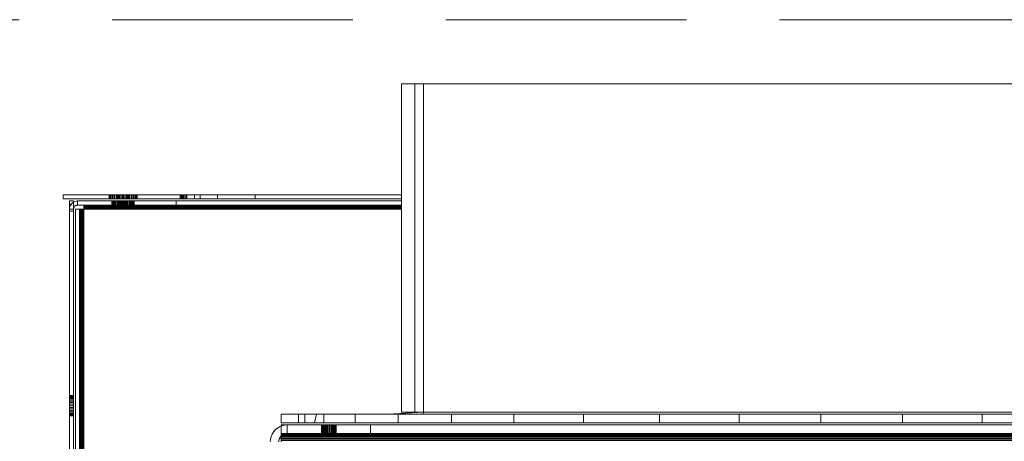
# Model space of a CAD drawing. Units: millimetres. Extents: x -8184 to 7632, y -744 to 4425.
# Drawn here: x 1170 to 1401, y 608 to 707 of the extents above; entities that cross this region are included whole.
import ezdxf

# ---------------------------------------------------------------- set-up
doc = ezdxf.new("R2010")
doc.units = ezdxf.units.MM
doc.header["$MEASUREMENT"] = 0
doc.linetypes.add('Hidden Line', pattern=[78.244445, 56.444445, -21.8])
doc.layers.add('0_Pen_No__1', color=7, linetype='Continuous', lineweight=13)
doc.layers.add('0_Pen_No__2', color=8, linetype='Continuous', lineweight=15)

msp = doc.modelspace()

# ---------------------------------------------------------------- linework, layer by layer
at = {"layer": '0_Pen_No__1', "linetype": 'Continuous'}
for p, q in [((1259.15, 665.69), (1259.15, 691.74)), ((1259.15, 691.74), (1453.86, 691.74)), ((1262.25, 691.74), (1262.25, 614.74)), ((1264.3, 614.74), (1264.3, 691.74)), ((1179.84, 665.69), (1179.84, 664.74)), ((1179.84, 665.69), (1208.79, 665.69)), ((1190.59, 665.69), (1190.59, 664.74)), ((1190.59, 665.69), (1190.59, 664.74)), ((1190.59, 665.69), (1190.59, 664.74)), ((1190.62, 665.69), (1190.62, 664.74)), ((1190.62, 665.69), (1190.62, 664.74)), ((1190.62, 665.69), (1190.62, 664.74)), ((1190.62, 665.69), (1190.62, 664.74)), ((1190.62, 665.69), (1190.62, 664.74)), ((1190.62, 665.69), (1190.62, 664.74)), ((1190.7, 665.69), (1190.7, 664.74)), ((1190.7, 665.69), (1190.7, 664.74)), ((1190.7, 665.69), (1190.7, 664.74)), ((1190.7, 665.69), (1190.7, 664.74)), ((1190.7, 665.69), (1190.7, 664.74)), ((1190.7, 665.69), (1190.7, 664.74)), ((1190.85, 665.69), (1190.85, 664.74)), ((1190.85, 665.69), (1190.85, 664.74)), ((1190.85, 665.69), (1190.85, 664.74)), ((1190.85, 665.69), (1190.85, 664.74)), ((1190.85, 665.69), (1190.85, 664.74)), ((1190.85, 665.69), (1190.85, 664.74)), ((1191.04, 665.69), (1191.04, 664.74)), ((1191.04, 665.69), (1191.04, 664.74)), ((1191.04, 665.69), (1191.04, 664.74)), ((1191.04, 665.69), (1191.04, 664.74)), ((1191.04, 665.69), (1191.04, 664.74)), ((1191.04, 665.69), (1191.04, 664.74)), ((1191.29, 665.69), (1191.29, 664.74)), ((1191.29, 665.69), (1191.29, 664.74)), ((1191.29, 665.69), (1191.29, 664.74)), ((1191.29, 665.69), (1191.29, 664.74)), ((1191.29, 665.69), (1191.29, 664.74)), ((1191.29, 665.69), (1191.29, 664.74)), ((1191.58, 665.69), (1191.58, 664.74)), ((1191.58, 665.69), (1191.58, 664.74)), ((1191.58, 665.69), (1191.58, 664.74)), ((1191.58, 665.69), (1191.58, 664.74)), ((1191.58, 665.69), (1191.58, 664.74)), ((1191.58, 665.69), (1191.58, 664.74)), ((1191.9, 665.69), (1191.9, 664.74)), ((1191.9, 665.69), (1191.9, 664.74)), ((1191.9, 665.69), (1191.9, 664.74)), ((1191.9, 665.69), (1191.9, 664.74)), ((1191.9, 665.69), (1191.9, 664.74)), ((1191.9, 665.69), (1191.9, 664.74)), ((1192.24, 665.69), (1192.24, 664.74)), ((1192.24, 665.69), (1192.24, 664.74)), ((1192.24, 665.69), (1192.24, 664.74)), ((1192.24, 665.69), (1192.24, 664.74)), ((1192.24, 665.69), (1192.24, 664.74)), ((1192.24, 665.69), (1192.24, 664.74)), ((1192.34, 665.69), (1192.34, 664.74)), ((1192.37, 665.69), (1192.37, 664.74)), ((1192.37, 665.69), (1192.37, 664.74)), ((1192.45, 665.69), (1192.45, 664.74)), ((1192.45, 665.69), (1192.45, 664.74)), ((1192.6, 665.69), (1192.6, 664.74)), ((1192.6, 665.69), (1192.6, 664.74)), ((1192.61, 665.69), (1192.61, 664.74)), ((1192.61, 665.69), (1192.61, 664.74)), ((1192.61, 665.69), (1192.61, 664.74)), ((1192.61, 665.69), (1192.61, 664.74)), ((1192.61, 665.69), (1192.61, 664.74)), ((1192.61, 665.69), (1192.61, 664.74)), ((1192.79, 665.69), (1192.79, 664.74)), ((1192.79, 665.69), (1192.79, 664.74)), ((1192.99, 664.74), (1192.99, 665.69)), ((1192.99, 664.74), (1192.99, 665.69)), ((1192.99, 664.74), (1192.99, 665.69)), ((1192.99, 664.74), (1192.99, 665.69)), ((1192.99, 664.74), (1192.99, 665.69)), ((1192.99, 664.74), (1192.99, 665.69)), ((1193.04, 665.69), (1193.04, 664.74)), ((1193.04, 665.69), (1193.04, 664.74)), ((1193.33, 665.69), (1193.33, 664.74)), ((1193.33, 665.69), (1193.33, 664.74)), ((1193.36, 664.74), (1193.36, 665.69)), ((1193.36, 665.69), (1193.36, 664.74)), ((1193.36, 664.74), (1193.36, 665.69)), ((1193.36, 665.69), (1193.36, 664.74)), ((1193.36, 664.74), (1193.36, 665.69)), ((1193.36, 665.69), (1193.36, 664.74)), ((1193.65, 665.69), (1193.65, 664.74)), ((1193.65, 665.69), (1193.65, 664.74)), ((1193.73, 665.69), (1193.73, 664.74)), ((1193.73, 665.69), (1193.73, 664.74)), ((1193.73, 665.69), (1193.73, 664.74)), ((1193.73, 665.69), (1193.73, 664.74)), ((1193.73, 665.69), (1193.73, 664.74)), ((1193.73, 665.69), (1193.73, 664.74)), ((1193.99, 665.69), (1193.99, 664.74)), ((1193.99, 665.69), (1193.99, 664.74)), ((1194.08, 665.69), (1194.08, 664.74)), ((1194.08, 665.69), (1194.08, 664.74)), ((1194.08, 665.69), (1194.08, 664.74)), ((1194.08, 665.69), (1194.08, 664.74)), ((1194.08, 665.69), (1194.08, 664.74)), ((1194.08, 665.69), (1194.08, 664.74)), ((1194.36, 665.69), (1194.36, 664.74)), ((1194.36, 665.69), (1194.36, 664.74)), ((1194.4, 665.69), (1194.4, 664.74)), ((1194.4, 665.69), (1194.4, 664.74)), ((1194.4, 665.69), (1194.4, 664.74)), ((1194.4, 665.69), (1194.4, 664.74)), ((1194.4, 665.69), (1194.4, 664.74)), ((1194.4, 665.69), (1194.4, 664.74)), ((1194.68, 665.69), (1194.68, 664.74)), ((1194.68, 665.69), (1194.68, 664.74)), ((1194.68, 665.69), (1194.68, 664.74)), ((1194.68, 665.69), (1194.68, 664.74)), ((1194.68, 665.69), (1194.68, 664.74)), ((1194.68, 665.69), (1194.68, 664.74)), ((1194.74, 664.74), (1194.74, 665.69)), ((1194.74, 664.74), (1194.74, 665.69)), ((1194.93, 665.69), (1194.93, 664.74)), ((1194.93, 665.69), (1194.93, 664.74)), ((1194.93, 665.69), (1194.93, 664.74)), ((1194.93, 665.69), (1194.93, 664.74)), ((1194.93, 665.69), (1194.93, 664.74)), ((1194.93, 665.69), (1194.93, 664.74)), ((1195.11, 664.74), (1195.11, 665.69)), ((1195.11, 665.69), (1195.11, 664.74)), ((1195.12, 665.69), (1195.12, 664.74)), ((1195.12, 665.69), (1195.12, 664.74)), ((1195.12, 665.69), (1195.12, 664.74)), ((1195.12, 665.69), (1195.12, 664.74)), ((1195.12, 665.69), (1195.12, 664.74)), ((1195.12, 665.69), (1195.12, 664.74)), ((1195.27, 665.69), (1195.27, 664.74)), ((1195.27, 665.69), (1195.27, 664.74)), ((1195.27, 665.69), (1195.27, 664.74)), ((1195.27, 665.69), (1195.27, 664.74)), ((1195.27, 665.69), (1195.27, 664.74)), ((1195.27, 665.69), (1195.27, 664.74)), ((1195.36, 665.69), (1195.36, 664.74)), ((1195.36, 665.69), (1195.36, 664.74)), ((1195.36, 665.69), (1195.36, 664.74)), ((1195.36, 665.69), (1195.36, 664.74)), ((1195.36, 665.69), (1195.36, 664.74)), ((1195.36, 665.69), (1195.36, 664.74)), ((1195.39, 665.69), (1195.39, 664.74)), ((1195.39, 665.69), (1195.39, 664.74)), ((1195.39, 665.69), (1195.39, 664.74)), ((1195.48, 665.69), (1195.48, 664.74)), ((1195.48, 665.69), (1195.48, 664.74)), ((1195.83, 665.69), (1195.83, 664.74)), ((1195.83, 665.69), (1195.83, 664.74)), ((1196.15, 665.69), (1196.15, 664.74)), ((1196.15, 665.69), (1196.15, 664.74)), ((1196.43, 665.69), (1196.43, 664.74)), ((1196.43, 665.69), (1196.43, 664.74)), ((1196.68, 665.69), (1196.68, 664.74)), ((1196.68, 665.69), (1196.68, 664.74)), ((1196.87, 665.69), (1196.87, 664.74)), ((1196.87, 665.69), (1196.87, 664.74)), ((1197.02, 665.69), (1197.02, 664.74)), ((1197.02, 665.69), (1197.02, 664.74)), ((1197.11, 665.69), (1197.11, 664.74)), ((1197.11, 665.69), (1197.11, 664.74)), ((1197.14, 665.69), (1197.14, 664.74)), ((1207.24, 665.69), (1207.24, 664.74)), ((1207.27, 665.69), (1207.27, 664.74)), ((1207.27, 665.69), (1207.27, 664.74)), ((1207.35, 665.69), (1207.35, 664.74)), ((1207.35, 665.69), (1207.35, 664.74)), ((1207.5, 665.69), (1207.5, 664.74)), ((1207.5, 665.69), (1207.5, 664.74)), ((1207.69, 665.69), (1207.69, 664.74)), ((1207.69, 665.69), (1207.69, 664.74)), ((1207.94, 665.69), (1207.94, 664.74)), ((1207.94, 665.69), (1207.94, 664.74)), ((1208.23, 665.69), (1208.23, 664.74)), ((1208.23, 665.69), (1208.23, 664.74)), ((1208.55, 665.69), (1208.55, 664.74)), ((1208.55, 665.69), (1208.55, 664.74)), ((1208.79, 665.69), (1208.79, 664.74)), ((1208.79, 665.69), (1210.6, 665.69)), ((1210.6, 665.69), (1210.6, 664.74)), ((1211.97, 665.69), (1210.6, 665.69)), ((1211.97, 664.74), (1211.97, 665.69)), ((1216, 665.69), (1211.97, 665.69)), ((1216, 665.69), (1216, 664.74)), ((1216, 665.69), (1224.86, 665.69)), ((1224.86, 665.69), (1224.86, 664.74)), ((1224.86, 665.69), (1259.15, 665.69)), ((1259.15, 664.74), (1259.15, 665.69)), ((1179.84, 664.74), (1208.79, 664.74)), ((1181.29, 664.24), (1182.24, 664.24)), ((1181.31, 662.64), (1181.29, 664.24)), ((1181.29, 662.34), (1181.31, 662.64)), ((1181.31, 662.64), (1181.38, 662.93)), ((1181.84, 663.68), (1181.38, 662.93)), ((1181.38, 662.93), (1181.49, 663.2)), ((1181.49, 663.2), (1181.65, 663.46)), ((1181.65, 663.46), (1181.84, 663.68)), ((1182.24, 663.93), (1181.84, 663.68)), ((1181.84, 663.68), (1182.07, 663.88)), ((1182.07, 663.88), (1182.24, 663.98)), ((1182.24, 664.24), (1182.24, 663.98)), ((1182.6, 664.15), (1182.24, 663.93)), ((1182.24, 663.98), (1182.32, 664.03)), ((1182.24, 663.98), (1182.24, 663.93)), ((1182.24, 663.93), (1182.25, 662.49)), ((1182.24, 662.34), (1182.51, 663.01)), ((1182.25, 662.49), (1182.28, 662.63)), ((1182.28, 662.63), (1182.34, 662.77)), ((1182.32, 664.03), (1182.6, 664.15)), ((1182.34, 662.77), (1182.42, 662.9)), ((1182.42, 662.9), (1182.51, 663.01)), ((1182.51, 663.01), (1183.19, 663.29)), ((1182.51, 663.01), (1182.63, 663.11)), ((1182.89, 664.22), (1182.6, 664.15)), ((1182.63, 663.11), (1182.75, 663.19)), ((1182.75, 663.19), (1182.89, 663.24)), ((1182.89, 664.22), (1183.19, 664.24)), ((1182.89, 663.24), (1183.04, 663.28)), ((1183.04, 663.28), (1183.19, 663.29)), ((1183.19, 664.24), (1183.19, 663.29)), ((1183.19, 664.24), (1206.29, 664.24)), ((1183.19, 663.29), (1184.64, 663.29)), ((1184.64, 663.29), (1184.64, 663.24)), ((1206.29, 663.29), (1184.64, 663.29)), ((1184.64, 663.29), (1184.64, 663.11)), ((1184.64, 663.24), (1184.64, 663.19)), ((1259.15, 663.24), (1184.64, 663.24)), ((1184.64, 663.19), (1184.64, 663.11)), ((1259.15, 663.19), (1184.64, 663.19)), ((1184.64, 663.11), (1259.15, 663.11)), ((1184.64, 663.11), (1184.64, 663.01)), ((1184.64, 663.01), (1184.64, 662.9)), ((1259.15, 663.01), (1184.64, 663.01)), ((1184.64, 663.01), (1184.64, 662.9)), ((1184.64, 662.9), (1184.64, 662.77)), ((1259.15, 662.9), (1184.64, 662.9)), ((1259.15, 662.77), (1184.64, 662.77)), ((1184.64, 662.77), (1184.64, 662.74)), ((1184.64, 662.77), (1184.64, 662.63)), ((1184.64, 662.74), (1259.15, 662.74)), ((1184.64, 662.63), (1184.64, 662.74)), ((1184.64, 662.63), (1184.64, 662.49)), ((1259.15, 662.63), (1184.64, 662.63)), ((1191.24, 663.29), (1191.24, 664.24)), ((1191.24, 663.29), (1191.24, 664.24)), ((1191.24, 663.29), (1191.24, 664.24)), ((1191.26, 664.24), (1191.26, 663.29)), ((1191.26, 664.24), (1191.26, 663.29)), ((1191.26, 664.24), (1191.26, 663.29)), ((1191.26, 664.24), (1191.26, 663.29)), ((1191.26, 664.24), (1191.26, 663.29)), ((1191.26, 664.24), (1191.26, 663.29)), ((1191.32, 664.24), (1191.32, 663.29)), ((1191.32, 664.24), (1191.32, 663.29)), ((1191.32, 664.24), (1191.32, 663.29)), ((1191.32, 664.24), (1191.32, 663.29)), ((1191.32, 664.24), (1191.32, 663.29)), ((1191.32, 664.24), (1191.32, 663.29)), ((1191.43, 664.24), (1191.43, 663.29)), ((1191.43, 664.24), (1191.43, 663.29)), ((1191.43, 664.24), (1191.43, 663.29)), ((1191.43, 664.24), (1191.43, 663.29)), ((1191.43, 664.24), (1191.43, 663.29)), ((1191.43, 664.24), (1191.43, 663.29)), ((1191.57, 664.24), (1191.57, 663.29)), ((1191.57, 664.24), (1191.57, 663.29)), ((1191.57, 664.24), (1191.57, 663.29)), ((1191.57, 664.24), (1191.57, 663.29)), ((1191.57, 664.24), (1191.57, 663.29)), ((1191.57, 664.24), (1191.57, 663.29)), ((1191.75, 664.24), (1191.75, 663.29)), ((1191.75, 664.24), (1191.75, 663.29)), ((1191.75, 664.24), (1191.75, 663.29)), ((1191.75, 664.24), (1191.75, 663.29)), ((1191.75, 664.24), (1191.75, 663.29)), ((1191.75, 664.24), (1191.75, 663.29)), ((1191.96, 664.24), (1191.96, 663.29)), ((1191.96, 664.24), (1191.96, 663.29)), ((1191.96, 664.24), (1191.96, 663.29)), ((1191.96, 664.24), (1191.96, 663.29)), ((1191.96, 664.24), (1191.96, 663.29)), ((1191.96, 664.24), (1191.96, 663.29)), ((1192.19, 664.24), (1192.19, 663.29)), ((1192.19, 664.24), (1192.19, 663.29)), ((1192.19, 664.24), (1192.19, 663.29)), ((1192.19, 664.24), (1192.19, 663.29)), ((1192.19, 664.24), (1192.19, 663.29)), ((1192.19, 664.24), (1192.19, 663.29)), ((1192.45, 664.24), (1192.45, 663.29)), ((1192.45, 664.24), (1192.45, 663.29)), ((1192.45, 664.24), (1192.45, 663.29)), ((1192.45, 664.24), (1192.45, 663.29)), ((1192.45, 664.24), (1192.45, 663.29)), ((1192.45, 664.24), (1192.45, 663.29)), ((1192.71, 664.24), (1192.71, 663.29)), ((1192.71, 664.24), (1192.71, 663.29)), ((1192.71, 664.24), (1192.71, 663.29)), ((1192.71, 664.24), (1192.71, 663.29)), ((1192.71, 664.24), (1192.71, 663.29)), ((1192.71, 664.24), (1192.71, 663.29)), ((1192.99, 664.24), (1192.99, 663.29)), ((1192.99, 664.24), (1192.99, 663.29)), ((1192.99, 664.24), (1192.99, 663.29)), ((1192.99, 664.24), (1192.99, 663.29)), ((1192.99, 664.24), (1192.99, 663.29)), ((1192.99, 664.24), (1192.99, 663.29)), ((1192.99, 663.29), (1192.99, 664.24)), ((1193.01, 664.24), (1193.01, 663.29)), ((1193.01, 664.24), (1193.01, 663.29)), ((1193.07, 664.24), (1193.07, 663.29)), ((1193.07, 664.24), (1193.07, 663.29)), ((1193.18, 664.24), (1193.18, 663.29)), ((1193.18, 664.24), (1193.18, 663.29)), ((1193.26, 664.24), (1193.26, 663.29)), ((1193.26, 664.24), (1193.26, 663.29)), ((1193.26, 664.24), (1193.26, 663.29)), ((1193.26, 664.24), (1193.26, 663.29)), ((1193.26, 664.24), (1193.26, 663.29)), ((1193.26, 664.24), (1193.26, 663.29)), ((1193.32, 664.24), (1193.32, 663.29)), ((1193.32, 664.24), (1193.32, 663.29)), ((1193.5, 664.24), (1193.5, 663.29)), ((1193.5, 664.24), (1193.5, 663.29)), ((1193.53, 664.24), (1193.53, 663.29)), ((1193.53, 664.24), (1193.53, 663.29)), ((1193.53, 664.24), (1193.53, 663.29)), ((1193.53, 664.24), (1193.53, 663.29)), ((1193.53, 664.24), (1193.53, 663.29)), ((1193.53, 664.24), (1193.53, 663.29)), ((1193.71, 664.24), (1193.71, 663.29)), ((1193.71, 664.24), (1193.71, 663.29)), ((1193.78, 664.24), (1193.78, 663.29)), ((1193.78, 664.24), (1193.78, 663.29)), ((1193.78, 664.24), (1193.78, 663.29)), ((1193.78, 664.24), (1193.78, 663.29)), ((1193.78, 664.24), (1193.78, 663.29)), ((1193.78, 664.24), (1193.78, 663.29)), ((1193.94, 664.24), (1193.94, 663.29)), ((1193.94, 664.24), (1193.94, 663.29)), ((1194.01, 664.24), (1194.01, 663.29)), ((1194.01, 664.24), (1194.01, 663.29)), ((1194.01, 664.24), (1194.01, 663.29)), ((1194.01, 664.24), (1194.01, 663.29)), ((1194.01, 664.24), (1194.01, 663.29)), ((1194.01, 664.24), (1194.01, 663.29)), ((1194.2, 664.24), (1194.2, 663.29)), ((1194.2, 664.24), (1194.2, 663.29)), ((1194.22, 664.24), (1194.22, 663.29)), ((1194.22, 664.24), (1194.22, 663.29)), ((1194.22, 664.24), (1194.22, 663.29)), ((1194.22, 664.24), (1194.22, 663.29)), ((1194.22, 664.24), (1194.22, 663.29)), ((1194.22, 664.24), (1194.22, 663.29)), ((1194.4, 664.24), (1194.4, 663.29)), ((1194.4, 664.24), (1194.4, 663.29)), ((1194.4, 664.24), (1194.4, 663.29)), ((1194.4, 664.24), (1194.4, 663.29)), ((1194.4, 664.24), (1194.4, 663.29)), ((1194.4, 664.24), (1194.4, 663.29)), ((1194.46, 664.24), (1194.46, 663.29)), ((1194.46, 664.24), (1194.46, 663.29)), ((1194.55, 664.24), (1194.55, 663.29)), ((1194.55, 664.24), (1194.55, 663.29)), ((1194.55, 664.24), (1194.55, 663.29)), ((1194.55, 664.24), (1194.55, 663.29)), ((1194.55, 664.24), (1194.55, 663.29)), ((1194.55, 664.24), (1194.55, 663.29)), ((1194.65, 664.24), (1194.65, 663.29)), ((1194.65, 664.24), (1194.65, 663.29)), ((1194.65, 664.24), (1194.65, 663.29)), ((1194.65, 664.24), (1194.65, 663.29)), ((1194.65, 664.24), (1194.65, 663.29)), ((1194.65, 664.24), (1194.65, 663.29)), ((1194.71, 664.24), (1194.71, 663.29)), ((1194.71, 663.29), (1194.71, 664.24)), ((1194.71, 664.24), (1194.71, 663.29)), ((1194.71, 663.29), (1194.71, 664.24)), ((1194.71, 664.24), (1194.71, 663.29)), ((1194.71, 663.29), (1194.71, 664.24)), ((1194.74, 663.29), (1194.74, 664.24)), ((1194.74, 663.29), (1194.74, 664.24)), ((1194.74, 663.29), (1194.74, 664.24)), ((1194.74, 664.24), (1194.74, 663.29)), ((1194.74, 664.24), (1194.74, 663.29)), ((1195.01, 664.24), (1195.01, 663.29)), ((1195.01, 664.24), (1195.01, 663.29)), ((1195.28, 664.24), (1195.28, 663.29)), ((1195.28, 664.24), (1195.28, 663.29)), ((1195.53, 664.24), (1195.53, 663.29)), ((1195.53, 664.24), (1195.53, 663.29)), ((1195.76, 664.24), (1195.76, 663.29)), ((1195.76, 664.24), (1195.76, 663.29)), ((1195.97, 664.24), (1195.97, 663.29)), ((1195.97, 664.24), (1195.97, 663.29)), ((1196.15, 664.24), (1196.15, 663.29)), ((1196.15, 664.24), (1196.15, 663.29)), ((1196.3, 664.24), (1196.3, 663.29)), ((1196.3, 664.24), (1196.3, 663.29)), ((1196.4, 664.24), (1196.4, 663.29)), ((1196.4, 664.24), (1196.4, 663.29)), ((1196.46, 664.24), (1196.46, 663.29)), ((1196.46, 663.29), (1196.46, 664.24)), ((1196.49, 663.29), (1196.49, 664.24)), ((1206.29, 663.29), (1206.29, 664.24)), ((1259.15, 664.24), (1206.29, 664.24)), ((1259.15, 663.29), (1206.29, 663.29)), ((1208.79, 664.74), (1210.6, 664.74)), ((1209.91, 664.24), (1210.18, 664.24)), ((1210.18, 663.29), (1209.91, 663.29)), ((1211.97, 664.74), (1210.6, 664.74)), ((1216, 664.74), (1211.97, 664.74)), ((1224.86, 664.74), (1216, 664.74)), ((1259.15, 664.74), (1224.86, 664.74)), ((1259.15, 664.24), (1259.15, 664.74)), ((1259.15, 663.29), (1259.15, 664.24)), ((1259.15, 663.24), (1259.15, 663.29)), ((1259.15, 663.19), (1259.15, 663.24)), ((1259.15, 663.11), (1259.15, 663.19)), ((1259.15, 663.01), (1259.15, 663.11)), ((1259.15, 662.9), (1259.15, 663.01)), ((1259.15, 662.77), (1259.15, 662.9)), ((1259.15, 662.74), (1259.15, 662.77)), ((1259.15, 662.63), (1259.15, 662.74)), ((1259.15, 662.49), (1259.15, 662.63)), ((1181.29, 662.34), (1181.29, 661.87)), ((1181.29, 662.34), (1182.24, 662.34)), ((1182.24, 661.87), (1181.29, 661.87)), ((1181.29, 489.61), (1181.29, 661.87)), ((1181.29, 661.87), (1182.24, 661.87)), ((1182.24, 662.34), (1182.25, 662.49)), ((1182.24, 661.87), (1182.24, 662.34)), ((1182.24, 489.61), (1182.24, 661.87)), ((1182.74, 489.52), (1182.74, 662.34)), ((1182.74, 662.34), (1183.69, 662.34)), ((1183.73, 662.34), (1183.69, 662.34)), ((1183.69, 662.34), (1183.69, 573.32)), ((1183.79, 662.34), (1183.73, 662.34)), ((1183.73, 662.34), (1183.73, 596.68)), ((1183.86, 662.34), (1183.79, 662.34)), ((1183.79, 662.34), (1183.79, 625.34)), ((1183.96, 662.34), (1183.86, 662.34)), ((1183.86, 662.34), (1183.87, 658.4)), ((1184.08, 662.34), (1183.96, 662.34)), ((1183.96, 662.34), (1183.96, 568.29)), ((1184.2, 662.34), (1184.08, 662.34)), ((1184.08, 662.34), (1184.08, 515.38)), ((1184.2, 629.72), (1184.24, 662.34)), ((1184.2, 662.34), (1184.24, 662.34)), ((1184.2, 662.34), (1184.2, 629.72)), ((1184.24, 662.34), (1184.34, 491.65)), ((1184.34, 662.34), (1184.24, 662.34)), ((1184.49, 662.34), (1184.34, 662.34)), ((1184.34, 662.34), (1184.34, 491.65)), ((1184.64, 662.34), (1184.49, 662.34)), ((1184.64, 662.34), (1184.49, 575.93)), ((1184.49, 662.34), (1184.49, 575.93)), ((1259.15, 662.49), (1184.64, 662.49)), ((1184.64, 662.49), (1184.64, 662.34)), ((1184.64, 662.34), (1184.64, 489.52)), ((1259.15, 662.34), (1184.64, 662.34)), ((1259.15, 662.34), (1259.15, 662.49)), ((1259.16, 614.74), (1259.15, 662.34)), ((1183.96, 568.29), (1183.87, 658.4)), ((1183.87, 658.4), (1183.87, 489.52)), ((1184.2, 629.72), (1184.2, 489.52)), ((1183.79, 623.52), (1183.73, 596.68)), ((1183.77, 489.52), (1183.79, 623.52)), ((1183.79, 625.34), (1183.79, 623.52)), ((1181.29, 618.63), (1182.24, 618.63)), ((1181.29, 618.6), (1182.24, 618.6)), ((1181.29, 618.6), (1182.24, 618.6)), ((1181.29, 618.51), (1182.24, 618.51)), ((1181.29, 618.51), (1182.24, 618.51)), ((1181.29, 618.36), (1182.24, 618.36)), ((1181.29, 618.36), (1182.24, 618.36)), ((1181.29, 618.17), (1182.24, 618.17)), ((1181.29, 618.17), (1182.24, 618.17)), ((1181.29, 617.92), (1182.24, 617.92)), ((1181.29, 617.92), (1182.24, 617.92)), ((1181.29, 617.64), (1182.24, 617.64)), ((1181.29, 617.64), (1182.24, 617.64)), ((1181.29, 617.32), (1182.24, 617.32)), ((1181.29, 617.32), (1182.24, 617.32)), ((1181.29, 616.97), (1182.24, 616.97)), ((1181.29, 616.97), (1182.24, 616.97)), ((1181.29, 616.6), (1182.24, 616.6)), ((1181.29, 616.6), (1182.24, 616.6)), ((1182.24, 616.23), (1181.29, 616.23)), ((1182.24, 616.23), (1181.29, 616.23)), ((1182.24, 615.85), (1181.29, 615.85)), ((1181.29, 615.85), (1182.24, 615.85)), ((1181.29, 615.48), (1182.24, 615.48)), ((1181.29, 615.48), (1182.24, 615.48)), ((1181.29, 615.14), (1182.24, 615.14)), ((1181.29, 615.14), (1182.24, 615.14)), ((1181.29, 614.82), (1182.24, 614.82)), ((1181.29, 614.82), (1182.24, 614.82)), ((1181.29, 614.53), (1182.24, 614.53)), ((1181.29, 614.53), (1182.24, 614.53)), ((1181.29, 614.28), (1182.24, 614.28)), ((1181.29, 614.28), (1182.24, 614.28)), ((1230.92, 614.24), (1230.92, 612.24)), ((1234.97, 614.24), (1230.92, 614.24)), ((1234.97, 614.24), (1234.97, 612.24)), ((1236.48, 614.24), (1234.97, 614.24)), ((1236.48, 614.24), (1236.48, 612.24)), ((1236.48, 614.24), (1239.2, 614.24)), ((1238.79, 612.24), (1239.2, 614.24)), ((1240.97, 614.24), (1239.2, 614.24)), ((1240.97, 614.24), (1240.97, 612.24)), ((1248.32, 614.24), (1240.97, 614.24)), ((1248.32, 614.24), (1248.32, 612.24)), ((1248.32, 614.24), (1258.37, 614.24)), ((1264.3, 614.74), (1255.92, 614.24)), ((1258.37, 614.24), (1258.37, 612.24)), ((1258.37, 614.24), (1270.85, 614.24)), ((1259.16, 614.74), (1453.86, 614.74)), ((1264.2, 614.24), (1264.3, 614.74)), ((1270.85, 614.24), (1270.85, 612.24)), ((1285.47, 614.24), (1270.85, 614.24)), ((1285.47, 614.24), (1285.47, 612.24)), ((1285.47, 614.24), (1301.86, 614.24)), ((1301.86, 614.24), (1301.86, 612.24)), ((1301.86, 614.24), (1319.62, 614.24)), ((1319.62, 614.24), (1319.62, 612.24)), ((1319.62, 614.24), (1338.31, 614.24)), ((1338.31, 614.24), (1338.31, 612.24)), ((1338.31, 614.24), (1357.47, 614.24)), ((1357.47, 612.24), (1357.47, 614.24)), ((1357.47, 614.24), (1376.63, 614.24)), ((1376.63, 614.24), (1376.63, 612.24)), ((1376.63, 614.24), (1395.33, 614.24)), ((1395.33, 614.24), (1395.33, 612.24)), ((1395.33, 614.24), (1413.08, 614.24)), ((1181.29, 614.09), (1182.24, 614.09)), ((1181.29, 614.09), (1182.24, 614.09)), ((1181.29, 613.94), (1182.24, 613.94)), ((1181.29, 613.94), (1182.24, 613.94)), ((1181.29, 613.86), (1182.24, 613.86)), ((1181.29, 613.86), (1182.24, 613.86)), ((1181.29, 613.83), (1182.24, 613.83)), ((1230.92, 612.24), (1234.97, 612.24)), ((1234.97, 612.24), (1236.48, 612.24)), ((1236.48, 612.24), (1238.79, 612.24)), ((1240.97, 612.24), (1238.79, 612.24)), ((1248.32, 612.24), (1240.97, 612.24)), ((1258.37, 612.24), (1248.32, 612.24)), ((1270.85, 612.24), (1258.37, 612.24)), ((1285.47, 612.24), (1270.85, 612.24)), ((1301.86, 612.24), (1285.47, 612.24)), ((1319.62, 612.24), (1301.86, 612.24)), ((1338.31, 612.24), (1319.62, 612.24)), ((1357.47, 612.24), (1338.31, 612.24)), ((1376.63, 612.24), (1357.47, 612.24)), ((1395.33, 612.24), (1376.63, 612.24)), ((1413.08, 612.24), (1395.33, 612.24)), ((1228.8, 609.56), (1228.56, 608.98)), ((1229.54, 610.57), (1228.8, 609.56)), ((1229.13, 610.09), (1228.8, 609.56)), ((1229.54, 610.57), (1229.13, 610.09)), ((1230.55, 611.3), (1229.54, 610.57)), ((1230.02, 610.98), (1229.54, 610.57)), ((1230.55, 611.3), (1230.02, 610.98)), ((1230.92, 611.46), (1230.55, 611.3)), ((1230.92, 611.46), (1230.92, 611.74)), ((1230.92, 611.74), (1232.37, 611.74)), ((1231.13, 611.54), (1230.92, 611.46)), ((1230.92, 609.74), (1230.92, 611.46)), ((1230.92, 609.74), (1230.92, 609.64)), ((1232.05, 609.71), (1230.92, 609.74)), ((1230.92, 609.64), (1230.92, 609.56)), ((1231.75, 609.64), (1230.92, 609.64)), ((1230.92, 609.56), (1230.92, 609.52)), ((1230.92, 609.56), (1231.61, 609.56)), ((1230.92, 609.52), (1230.92, 609.36)), ((1231.46, 609.52), (1230.92, 609.52)), ((1231.74, 611.69), (1231.13, 611.54)), ((1231.19, 609.36), (1231.46, 609.52)), ((1231.29, 609.36), (1231.56, 609.52)), ((1231.46, 609.52), (1231.56, 609.52)), ((1231.56, 609.52), (1231.61, 609.56)), ((1483.48, 609.52), (1231.56, 609.52)), ((1231.61, 609.56), (1231.75, 609.64)), ((1231.61, 609.56), (1483.42, 609.56)), ((1232.37, 611.74), (1231.74, 611.69)), ((1231.75, 609.64), (1232.05, 609.71)), ((1483.29, 609.64), (1231.75, 609.64)), ((1232.05, 609.71), (1232.37, 609.74)), ((1232.37, 611.74), (1232.37, 609.74)), ((1232.37, 611.74), (1251.87, 611.74)), ((1232.37, 609.74), (1251.87, 609.74)), ((1240.37, 609.74), (1240.37, 611.74)), ((1240.37, 609.74), (1240.37, 611.74)), ((1240.37, 609.74), (1240.37, 611.74)), ((1240.39, 611.74), (1240.39, 609.74)), ((1240.39, 609.74), (1240.39, 611.74)), ((1240.39, 611.74), (1240.39, 609.74)), ((1240.39, 609.74), (1240.39, 611.74)), ((1240.39, 611.74), (1240.39, 609.74)), ((1240.39, 609.74), (1240.39, 611.74)), ((1240.45, 611.74), (1240.45, 609.74)), ((1240.45, 611.74), (1240.45, 609.74)), ((1240.45, 611.74), (1240.45, 609.74)), ((1240.45, 611.74), (1240.45, 609.74)), ((1240.45, 611.74), (1240.45, 609.74)), ((1240.45, 611.74), (1240.45, 609.74)), ((1240.56, 611.74), (1240.56, 609.74)), ((1240.56, 611.74), (1240.56, 609.74)), ((1240.56, 611.74), (1240.56, 609.74)), ((1240.56, 611.74), (1240.56, 609.74)), ((1240.56, 611.74), (1240.56, 609.74)), ((1240.56, 611.74), (1240.56, 609.74)), ((1240.7, 611.74), (1240.7, 609.74)), ((1240.7, 611.74), (1240.7, 609.74)), ((1240.7, 611.74), (1240.7, 609.74)), ((1240.7, 611.74), (1240.7, 609.74)), ((1240.7, 611.74), (1240.7, 609.74)), ((1240.7, 611.74), (1240.7, 609.74)), ((1240.88, 611.74), (1240.88, 609.74)), ((1240.88, 611.74), (1240.88, 609.74)), ((1240.88, 611.74), (1240.88, 609.74)), ((1240.88, 611.74), (1240.88, 609.74)), ((1240.88, 611.74), (1240.88, 609.74)), ((1240.88, 611.74), (1240.88, 609.74)), ((1241.09, 611.74), (1241.09, 609.74)), ((1241.09, 611.74), (1241.09, 609.74)), ((1241.09, 611.74), (1241.09, 609.74)), ((1241.09, 611.74), (1241.09, 609.74)), ((1241.09, 611.74), (1241.09, 609.74)), ((1241.09, 611.74), (1241.09, 609.74)), ((1241.32, 611.74), (1241.32, 609.74)), ((1241.32, 611.74), (1241.32, 609.74)), ((1241.32, 611.74), (1241.32, 609.74)), ((1241.32, 611.74), (1241.32, 609.74)), ((1241.32, 611.74), (1241.32, 609.74)), ((1241.32, 611.74), (1241.32, 609.74)), ((1241.58, 611.74), (1241.58, 609.74)), ((1241.58, 611.74), (1241.58, 609.74)), ((1241.58, 611.74), (1241.58, 609.74)), ((1241.58, 611.74), (1241.58, 609.74)), ((1241.58, 611.74), (1241.58, 609.74)), ((1241.58, 611.74), (1241.58, 609.74)), ((1241.84, 611.74), (1241.84, 609.74)), ((1241.84, 611.74), (1241.84, 609.74)), ((1241.84, 611.74), (1241.84, 609.74)), ((1241.84, 611.74), (1241.84, 609.74)), ((1241.84, 611.74), (1241.84, 609.74)), ((1241.84, 611.74), (1241.84, 609.74)), ((1242.12, 611.74), (1242.12, 609.74)), ((1242.12, 611.74), (1242.12, 609.74)), ((1242.12, 611.74), (1242.12, 609.74)), ((1242.12, 611.74), (1242.12, 609.74)), ((1242.12, 611.74), (1242.12, 609.74)), ((1242.12, 611.74), (1242.12, 609.74)), ((1242.39, 611.74), (1242.39, 609.74)), ((1242.39, 611.74), (1242.39, 609.74)), ((1242.39, 611.74), (1242.39, 609.74)), ((1242.39, 611.74), (1242.39, 609.74)), ((1242.39, 611.74), (1242.39, 609.74)), ((1242.39, 611.74), (1242.39, 609.74)), ((1242.66, 611.74), (1242.66, 609.74)), ((1242.66, 611.74), (1242.66, 609.74)), ((1242.66, 611.74), (1242.66, 609.74)), ((1242.66, 611.74), (1242.66, 609.74)), ((1242.66, 611.74), (1242.66, 609.74)), ((1242.66, 611.74), (1242.66, 609.74)), ((1242.91, 611.74), (1242.91, 609.74)), ((1242.91, 611.74), (1242.91, 609.74)), ((1242.91, 611.74), (1242.91, 609.74)), ((1242.91, 611.74), (1242.91, 609.74)), ((1242.91, 611.74), (1242.91, 609.74)), ((1242.91, 611.74), (1242.91, 609.74)), ((1243.15, 611.74), (1243.15, 609.74)), ((1243.15, 611.74), (1243.15, 609.74)), ((1243.15, 611.74), (1243.15, 609.74)), ((1243.15, 611.74), (1243.15, 609.74)), ((1243.15, 611.74), (1243.15, 609.74)), ((1243.15, 611.74), (1243.15, 609.74)), ((1243.35, 611.74), (1243.35, 609.74)), ((1243.35, 611.74), (1243.35, 609.74)), ((1243.35, 611.74), (1243.35, 609.74)), ((1243.35, 611.74), (1243.35, 609.74)), ((1243.35, 611.74), (1243.35, 609.74)), ((1243.35, 611.74), (1243.35, 609.74)), ((1243.53, 611.74), (1243.53, 609.74)), ((1243.53, 611.74), (1243.53, 609.74)), ((1243.53, 611.74), (1243.53, 609.74)), ((1243.53, 611.74), (1243.53, 609.74)), ((1243.53, 611.74), (1243.53, 609.74)), ((1243.53, 611.74), (1243.53, 609.74)), ((1243.68, 611.74), (1243.68, 609.74)), ((1243.68, 611.74), (1243.68, 609.74)), ((1243.68, 611.74), (1243.68, 609.74)), ((1243.68, 611.74), (1243.68, 609.74)), ((1243.68, 611.74), (1243.68, 609.74)), ((1243.68, 611.74), (1243.68, 609.74)), ((1243.78, 611.74), (1243.78, 609.74)), ((1243.78, 611.74), (1243.78, 609.74)), ((1243.78, 611.74), (1243.78, 609.74)), ((1243.78, 611.74), (1243.78, 609.74)), ((1243.78, 611.74), (1243.78, 609.74)), ((1243.78, 611.74), (1243.78, 609.74)), ((1243.85, 611.74), (1243.85, 609.74)), ((1243.85, 611.74), (1243.85, 609.74)), ((1243.85, 611.74), (1243.85, 609.74)), ((1243.85, 611.74), (1243.85, 609.74)), ((1243.85, 611.74), (1243.85, 609.74)), ((1243.85, 611.74), (1243.85, 609.74)), ((1243.87, 609.74), (1243.87, 611.74)), ((1243.87, 609.74), (1243.87, 611.74)), ((1243.87, 609.74), (1243.87, 611.74)), ((1251.87, 609.74), (1251.87, 611.74)), ((1251.87, 611.74), (1251.92, 611.74)), ((1251.87, 609.74), (1251.92, 609.74)), ((1251.92, 609.74), (1251.92, 611.74)), ((1463.02, 611.74), (1251.92, 611.74)), ((1463.02, 609.74), (1251.92, 609.74)), ((1228.42, 608.36), (1228.37, 607.74)), ((1228.56, 608.98), (1228.42, 608.36)), ((1230.37, 607.74), (1230.39, 608.05)), ((1230.39, 608.05), (1230.46, 608.36)), ((1230.46, 608.36), (1230.92, 609.1)), ((1230.46, 608.36), (1230.58, 608.65)), ((1230.58, 608.65), (1230.75, 608.91)), ((1230.75, 608.91), (1230.92, 609.1)), ((1230.92, 609.36), (1230.92, 609.16)), ((1231.19, 609.36), (1230.92, 609.36)), ((1230.92, 609.16), (1230.92, 609.1)), ((1230.95, 609.15), (1230.92, 609.16)), ((1230.92, 609.1), (1230.95, 609.15)), ((1230.92, 609.1), (1230.92, 608.92)), ((1230.92, 608.92), (1230.92, 608.65)), ((1484.02, 608.92), (1230.92, 608.92)), ((1230.92, 608.65), (1230.92, 608.36)), ((1484.02, 608.65), (1230.92, 608.65)), ((1230.92, 608.36), (1230.92, 608.05)), ((1484.02, 608.36), (1230.92, 608.36)), ((1230.92, 608.05), (1230.92, 607.74)), ((1484.02, 608.05), (1230.92, 608.05)), ((1230.95, 609.15), (1231.19, 609.36)), ((1230.95, 609.15), (1231.29, 609.36)), ((1484.02, 609.16), (1230.95, 609.15)), ((1231.29, 609.36), (1231.19, 609.36)), ((1483.75, 609.36), (1231.29, 609.36))]:
    msp.add_line(p, q, dxfattribs=at)
at = {"layer": '0_Pen_No__2', "linetype": 'Hidden Line'}
msp.add_line((2186.69, 706.74), (1142.97, 706.74), dxfattribs=at)

doc.saveas('drawing.dxf')
